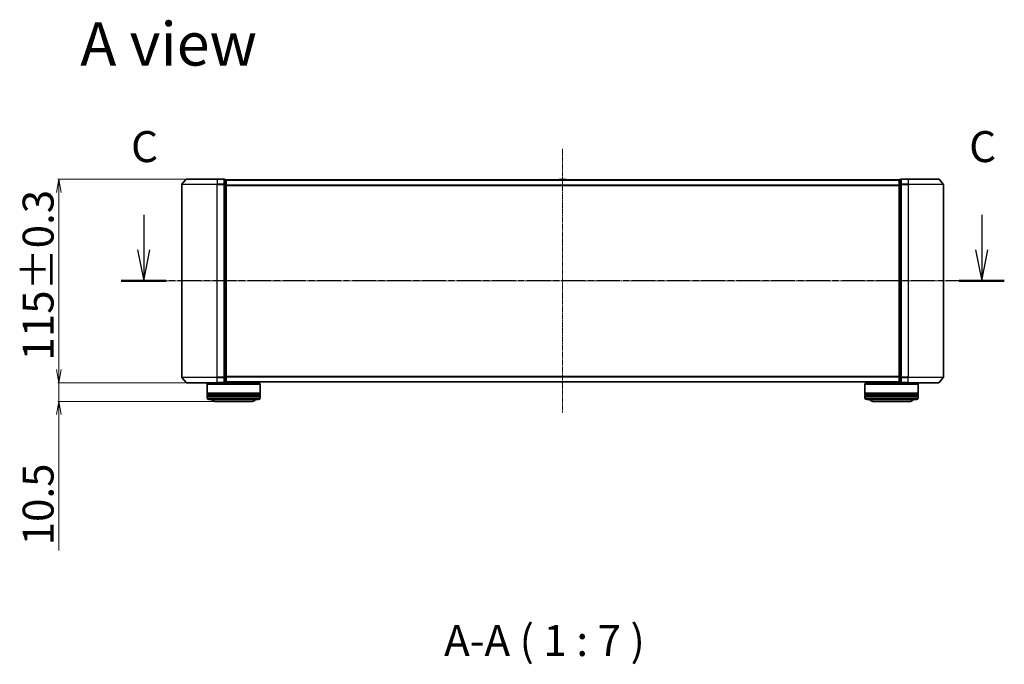
# Model space of a CAD drawing. Units: millimetres. Extents: x 7 to 8464, y 4 to 1971.
# Drawn here: x 1042 to 1597, y 504 to 868 of the extents above; entities that cross this region are included whole.
import ezdxf

# ---------------------------------------------------------------- set-up
doc = ezdxf.new("R2010")
doc.units = ezdxf.units.MM
doc.header["$LTSCALE"] = 0.5
doc.linetypes.add('CHAIN', pattern=[0.3543, 0.2362, -0.0295, 0.0591, -0.0295])
doc.layers.get('Defpoints').update_dxf_attribs({"lineweight": 25})
for name, color, linetype, lineweight in [('Centerline (ISO)', 131, 'Continuous', 18), ('Dimension (ISO)', 7, 'Continuous', 18), ('Section Line (ISO)', 7, 'CHAIN', 25), ('Symbol (ISO)', 7, 'Continuous', 18), ('Visible (ISO)', 7, 'Continuous', 35), ('Visible Narrow (ISO)', 7, 'Continuous', 25)]:
    doc.layers.add(name, color=color, linetype=linetype, lineweight=lineweight)
doc.styles.add('Note Text (TK)', font='MS PGothic.ttf')
doc.dimstyles.new('Default - Method 1b (TK)', dxfattribs={"dimscale": 0.5, "dimtxt": 2.5, "dimasz": 2.5, "dimexe": 1, "dimexo": 1.5, "dimgap": 1, "dimtad": 1, "dimdsep": 46, "dimtxsty": 'Note Text (TK)', "dimblk": 'OPEN', "dimcen": 0.09, "dimdle": 5, "dimclrd": 100, "dimclre": 100, "dimclrt": 7, "dimadec": 1, "dimazin": 1, "dimtfac": 1, "dimtmove": 0, "dimatfit": 3, "dimldrblk": 'OPEN', "dimfxl": 1, "dimtolj": 1, "dimlwd": -1, "dimlwe": -1, "dimarcsym": 0})

# ---------------------------------------------------------------- blocks, each defined once
blk = doc.blocks.new('2dTransSection0')
at = {"layer": 'Section Line (ISO)', "linetype": 'Continuous'}
for p, q in [((142.907, 115.635), (142.907, 112.815)), ((210.499, 115.635), (210.499, 112.815)), ((142.407, 112.815), (142.907, 110.315)), ((142.907, 112.815), (142.907, 110.315)), ((142.907, 110.315), (143.407, 112.815)), ((209.999, 112.815), (210.499, 110.315)), ((210.499, 112.815), (210.499, 110.315)), ((210.499, 110.315), (210.999, 112.815))]:
    blk.add_line(p, q, dxfattribs=at)
at = {"layer": 'Section Line (ISO)', "linetype": 'CHAIN', "ltscale": 15.897974}
blk.add_line((212.315, 110.315), (141.091, 110.315), dxfattribs=at)
at = {"layer": 'Section Line (ISO)', "linetype": 'Continuous', "lineweight": 50}
for p, q in [((144.723, 110.315), (141.091, 110.315)), ((212.315, 110.315), (208.682, 110.315))]:
    blk.add_line(p, q, dxfattribs=at)
at = {"layer": 'Section Line (ISO)', "char_height": 2.5, "attachment_point": 7, "style": 'Note Text (TK)'}
for insert in [(141.888, 119.12), (209.48, 119.12)]:
    blk.add_mtext('C', dxfattribs=dict(at, insert=insert))
blk = doc.blocks.new('_Open')
at = {"color": 0, "linetype": 'ByBlock', "lineweight": -2}
for p, q in [((-1, 0.167), (0, 0)), ((-1, -0.167), (0, 0)), ((0, 0), (-1, 0))]:
    blk.add_line(p, q, dxfattribs=at)
blk = doc.blocks.new('*D39')
at = {"layer": 'Defpoints', "color": 0}
for p in [(1063.72, 662.71), (1135.73, 662.71), (1151.89, 652.21)]:
    blk.add_point(p, dxfattribs=at)
at = {"layer": 'Dimension (ISO)', "color": 100}
for p, q in [((1063.72, 670.21), (1063.72, 677.71)), ((1134.98, 662.71), (1063.22, 662.71)), ((1063.72, 662.71), (1063.72, 652.21)), ((1151.14, 652.21), (1063.22, 652.21)), ((1063.72, 644.71), (1063.72, 567.91))]:
    blk.add_line(p, q, dxfattribs=at)
at = {"layer": 'Dimension (ISO)', "color": 100, "xscale": 7.5, "yscale": 7.5, "zscale": 7.5}
for p, rotation in [((1063.72, 662.71), 270), ((1063.72, 652.21), 90)]:
    blk.add_blockref('_Open', p, dxfattribs=dict(at, rotation=rotation))
at = {"layer": 'Dimension (ISO)', "color": 7, "insert": (1052, 570.91), "char_height": 1.25, "attachment_point": 4, "rotation": 90, "style": 'Note Text (TK)'}
blk.add_mtext('\\A1;\\fMS PGothic|b0|i0;{\\H17.4300;10.5', dxfattribs=at)
blk = doc.blocks.new('*D40')
at = {"layer": 'Defpoints', "color": 0}
for p in [(1063.72, 777.71), (1135.73, 777.71), (1135.73, 662.71)]:
    blk.add_point(p, dxfattribs=at)
at = {"layer": 'Dimension (ISO)', "color": 100}
for p, q in [((1134.98, 777.71), (1063.22, 777.71)), ((1063.72, 670.21), (1063.72, 770.21)), ((1134.98, 662.71), (1063.22, 662.71))]:
    blk.add_line(p, q, dxfattribs=at)
at = {"layer": 'Dimension (ISO)', "color": 100, "xscale": 7.5, "yscale": 7.5, "zscale": 7.5}
for p, rotation in [((1063.72, 777.71), 90), ((1063.72, 662.71), 270)]:
    blk.add_blockref('_Open', p, dxfattribs=dict(at, rotation=rotation))
at = {"layer": 'Dimension (ISO)', "color": 7, "insert": (1052, 675.25), "char_height": 1.25, "attachment_point": 4, "rotation": 90, "style": 'Note Text (TK)'}
blk.add_mtext('\\A1;\\fMS PGothic|b0|i0;{\\H17.4300;115±0.3}', dxfattribs=at)

msp = doc.modelspace()

# ---------------------------------------------------------------- linework, layer by layer
at = {"layer": 'Centerline (ISO)', "linetype": 'CHAIN', "ltscale": 23.990969}
for p, q in [((1348.0905, 794.7079), (1348.0905, 645.7079)), ((1580.5905, 720.2079), (1115.5905, 720.2079))]:
    msp.add_line(p, q, dxfattribs=at)
at = {"layer": 'Visible (ISO)'}
for p, q in [((1133.0905, 774.5993), (1133.0905, 665.8165)), ((1135.5005, 777.5999), (1133.16, 774.7913)), ((1135.731, 777.7079), (1153.0905, 777.7079)), ((1156.7905, 777.7079), (1153.0905, 777.7079)), ((1157.7905, 777.4079), (1157.0905, 777.4079)), ((1157.0905, 774.5993), (1157.0905, 777.4079)), ((1157.0905, 665.8165), (1157.0905, 774.5993)), ((1158.0905, 777.1079), (1158.0905, 777.2079)), ((1538.0905, 777.2079), (1158.0905, 777.2079)), ((1158.0905, 774.4182), (1158.0905, 777.1079)), ((1158.0905, 665.9975), (1158.0905, 774.4182)), ((1345.7813, 777.3169), (1345.7105, 777.2079)), ((1350.2319, 777.4079), (1345.949, 777.4079)), ((1350.3996, 777.3169), (1350.4705, 777.2079)), ((1538.0905, 777.2079), (1538.0905, 777.1079)), ((1538.0905, 777.1079), (1538.0905, 774.4182)), ((1538.0905, 774.4182), (1538.0905, 665.9975)), ((1539.0905, 777.4079), (1538.3905, 777.4079)), ((1539.0905, 777.4079), (1539.0905, 774.5993)), ((1539.0905, 774.5993), (1539.0905, 665.8165)), ((1543.0905, 777.7079), (1539.3905, 777.7079)), ((1543.0905, 777.7079), (1560.45, 777.7079)), ((1560.6804, 777.5999), (1563.021, 774.7913)), ((1563.0905, 665.8165), (1563.0905, 774.5993)), ((1135.5005, 662.8158), (1133.16, 665.6244)), ((1153.0905, 662.7079), (1135.731, 662.7079)), ((1147.5905, 662.2079), (1147.3905, 662.0079)), ((1177.3905, 662.0079), (1147.3905, 662.0079)), ((1147.3905, 662.0079), (1147.3905, 656.8079)), ((1147.5905, 662.2079), (1177.1905, 662.2079)), ((1150.3905, 662.7079), (1150.3905, 662.2079)), ((1153.0905, 662.7079), (1156.7905, 662.7079)), ((1157.0905, 663.0079), (1157.0905, 665.8165)), ((1157.0905, 663.0079), (1157.7905, 663.0079)), ((1158.0905, 663.3079), (1158.0905, 665.9975)), ((1158.0905, 663.2079), (1158.0905, 663.3079)), ((1158.0905, 663.2079), (1538.0905, 663.2079)), ((1174.3905, 663.2079), (1174.3905, 662.2079)), ((1177.1905, 662.2079), (1177.3905, 662.0079)), ((1177.3905, 662.0079), (1177.3905, 656.8079)), ((1518.9905, 662.2079), (1518.7905, 662.0079)), ((1548.7905, 662.0079), (1518.7905, 662.0079)), ((1518.7905, 662.0079), (1518.7905, 656.8079)), ((1518.9905, 662.2079), (1548.5905, 662.2079)), ((1521.7905, 663.2079), (1521.7905, 662.2079)), ((1538.0905, 665.9975), (1538.0905, 663.3079)), ((1538.0905, 663.3079), (1538.0905, 663.2079)), ((1538.3905, 663.0079), (1539.0905, 663.0079)), ((1539.0905, 665.8165), (1539.0905, 663.0079)), ((1539.3905, 662.7079), (1543.0905, 662.7079)), ((1560.45, 662.7079), (1543.0905, 662.7079)), ((1545.7905, 662.7079), (1545.7905, 662.2079)), ((1548.5905, 662.2079), (1548.7905, 662.0079)), ((1548.7905, 662.0079), (1548.7905, 656.8079)), ((1560.6804, 662.8158), (1563.021, 665.6244)), ((1177.3905, 656.8079), (1147.3905, 656.8079)), ((1147.3905, 656.5079), (1177.3905, 656.5079)), ((1147.3905, 656.5079), (1147.3905, 655.5079)), ((1147.5905, 656.5079), (1147.5905, 656.8079)), ((1177.1905, 656.5079), (1177.1905, 656.8079)), ((1177.3905, 656.5079), (1177.3905, 655.5079)), ((1548.7905, 656.8079), (1518.7905, 656.8079)), ((1518.7905, 656.5079), (1548.7905, 656.5079)), ((1518.7905, 656.5079), (1518.7905, 655.5079)), ((1518.9905, 656.5079), (1518.9905, 656.8079)), ((1548.5905, 656.5079), (1548.5905, 656.8079)), ((1548.7905, 656.5079), (1548.7905, 655.5079)), ((1177.3905, 655.5079), (1147.3905, 655.5079)), ((1147.3905, 655.2079), (1177.3905, 655.2079)), ((1147.3905, 655.2079), (1147.3905, 654.2079)), ((1147.5905, 655.2079), (1147.5905, 655.5079)), ((1176.3905, 653.2079), (1148.3905, 653.2079)), ((1151.8905, 652.2079), (1172.8905, 652.2079)), ((1177.1905, 655.2079), (1177.1905, 655.5079)), ((1177.3905, 655.2079), (1177.3905, 654.2079)), ((1548.7905, 655.5079), (1518.7905, 655.5079)), ((1518.7905, 655.2079), (1548.7905, 655.2079)), ((1518.7905, 655.2079), (1518.7905, 654.2079)), ((1518.9905, 655.2079), (1518.9905, 655.5079)), ((1547.7905, 653.2079), (1519.7905, 653.2079)), ((1523.2905, 652.2079), (1544.2905, 652.2079)), ((1548.5905, 655.2079), (1548.5905, 655.5079)), ((1548.7905, 655.2079), (1548.7905, 654.2079))]:
    msp.add_line(p, q, dxfattribs=at)
for centre, radius, start, end in [((1133.3905, 774.5993), 0.3, 140.194429, 180), ((1135.731, 777.4079), 0.3, 90, 140.194429), ((1156.7905, 777.4079), 0.3, 0, 90), ((1157.7905, 777.1079), 0.3, 0, 90), ((1345.949, 777.2079), 0.2, 90, 146.976132), ((1350.2319, 777.2079), 0.2, 33.023868, 90), ((1538.3905, 777.1079), 0.3, 90, 180), ((1539.3905, 777.4079), 0.3, 90, 180), ((1560.45, 777.4079), 0.3, 39.805571, 90), ((1562.7905, 774.5993), 0.3, 0, 39.805571), ((1133.3905, 665.8165), 0.3, 180, 219.805571), ((1135.731, 663.0079), 0.3, 219.805571, 270), ((1156.7905, 663.0079), 0.3, 270, 0), ((1157.7905, 663.3079), 0.3, 270, 0), ((1538.3905, 663.3079), 0.3, 180, 270), ((1539.3905, 663.0079), 0.3, 180, 270), ((1560.45, 663.0079), 0.3, 270, 320.194429), ((1562.7905, 665.8165), 0.3, 320.194429, 0), ((1148.3905, 654.2079), 1, 180, 270), ((1151.8905, 654.2079), 2, 210, 270), ((1172.8905, 654.2079), 2, 270, 330), ((1176.3905, 654.2079), 1, 270, 0), ((1519.7905, 654.2079), 1, 180, 270), ((1523.2905, 654.2079), 2, 210, 270), ((1544.2905, 654.2079), 2, 270, 330), ((1547.7905, 654.2079), 1, 270, 0)]:
    msp.add_arc(centre, radius, start, end, dxfattribs=at)
at = {"layer": 'Visible Narrow (ISO)'}
for p, q in [((1153.0905, 774.5993), (1133.0905, 774.5993)), ((1133.16, 774.7913), (1153.0905, 774.7913)), ((1153.0905, 777.5999), (1135.5005, 777.5999)), ((1153.0905, 777.5999), (1153.0905, 777.7079)), ((1153.0905, 777.5999), (1156.7905, 777.5999)), ((1153.0905, 777.5999), (1153.0905, 774.7913)), ((1156.7905, 774.7913), (1153.0905, 774.7913)), ((1153.0905, 774.7913), (1153.0905, 774.5993)), ((1153.0905, 774.5993), (1156.7905, 774.5993)), ((1153.0905, 665.8165), (1153.0905, 774.5993)), ((1156.7905, 777.5999), (1156.7905, 777.7079)), ((1156.7905, 777.5999), (1156.7905, 774.7913)), ((1156.7905, 774.5993), (1156.7905, 774.7913)), ((1156.7905, 774.5993), (1157.0905, 774.5993)), ((1156.7905, 774.5993), (1156.7905, 665.8165)), ((1157.0905, 777.2999), (1157.7905, 777.2999)), ((1157.7905, 774.6103), (1157.0905, 774.6103)), ((1157.0905, 774.4182), (1157.7905, 774.4182)), ((1157.7905, 777.2999), (1157.7905, 777.4079)), ((1157.7905, 777.2999), (1157.7905, 774.6103)), ((1157.7905, 774.4182), (1157.7905, 774.6103)), ((1157.7905, 774.4182), (1158.0905, 774.4182)), ((1157.7905, 774.4182), (1157.7905, 665.9975)), ((1158.0905, 777.0999), (1538.0905, 777.0999)), ((1538.0905, 774.2913), (1158.0905, 774.2913)), ((1158.0905, 774.0993), (1538.0905, 774.0993)), ((1350.3996, 777.3169), (1345.7813, 777.3169)), ((1538.0905, 774.4182), (1538.3905, 774.4182)), ((1538.3905, 777.4079), (1538.3905, 777.2999)), ((1538.3905, 774.6103), (1538.3905, 777.2999)), ((1538.3905, 777.2999), (1539.0905, 777.2999)), ((1538.3905, 774.6103), (1538.3905, 774.4182)), ((1539.0905, 774.6103), (1538.3905, 774.6103)), ((1538.3905, 665.9975), (1538.3905, 774.4182)), ((1538.3905, 774.4182), (1539.0905, 774.4182)), ((1539.0905, 774.5993), (1539.3905, 774.5993)), ((1539.3905, 777.7079), (1539.3905, 777.5999)), ((1539.3905, 777.5999), (1543.0905, 777.5999)), ((1539.3905, 774.7913), (1539.3905, 777.5999)), ((1543.0905, 774.7913), (1539.3905, 774.7913)), ((1539.3905, 774.7913), (1539.3905, 774.5993)), ((1539.3905, 774.5993), (1543.0905, 774.5993)), ((1539.3905, 665.8165), (1539.3905, 774.5993)), ((1543.0905, 777.5999), (1543.0905, 777.7079)), ((1560.6804, 777.5999), (1543.0905, 777.5999)), ((1543.0905, 777.5999), (1543.0905, 774.7913)), ((1543.0905, 774.7913), (1543.0905, 774.5993)), ((1543.0905, 774.7913), (1563.021, 774.7913)), ((1563.0905, 774.5993), (1543.0905, 774.5993)), ((1543.0905, 774.5993), (1543.0905, 665.8165)), ((1133.0905, 665.8165), (1153.0905, 665.8165)), ((1153.0905, 665.6244), (1133.16, 665.6244)), ((1135.5005, 662.8158), (1153.0905, 662.8158)), ((1156.7905, 665.8165), (1153.0905, 665.8165)), ((1153.0905, 665.6244), (1153.0905, 665.8165)), ((1153.0905, 665.6244), (1156.7905, 665.6244)), ((1153.0905, 662.8158), (1153.0905, 665.6244)), ((1156.7905, 662.8158), (1153.0905, 662.8158)), ((1153.0905, 662.8158), (1153.0905, 662.7079)), ((1157.0905, 665.8165), (1156.7905, 665.8165)), ((1156.7905, 665.6244), (1156.7905, 665.8165)), ((1156.7905, 665.6244), (1156.7905, 662.8158)), ((1156.7905, 662.7079), (1156.7905, 662.8158)), ((1157.7905, 665.9975), (1157.0905, 665.9975)), ((1157.0905, 665.8055), (1157.7905, 665.8055)), ((1157.7905, 663.1158), (1157.0905, 663.1158)), ((1158.0905, 665.9975), (1157.7905, 665.9975)), ((1157.7905, 665.8055), (1157.7905, 665.9975)), ((1157.7905, 665.8055), (1157.7905, 663.1158)), ((1157.7905, 663.0079), (1157.7905, 663.1158)), ((1538.0905, 666.3165), (1158.0905, 666.3165)), ((1158.0905, 666.1244), (1538.0905, 666.1244)), ((1538.0905, 663.3158), (1158.0905, 663.3158)), ((1538.3905, 665.9975), (1538.0905, 665.9975)), ((1538.3905, 665.9975), (1538.3905, 665.8055)), ((1539.0905, 665.9975), (1538.3905, 665.9975)), ((1538.3905, 663.1158), (1538.3905, 665.8055)), ((1538.3905, 665.8055), (1539.0905, 665.8055)), ((1538.3905, 663.1158), (1538.3905, 663.0079)), ((1539.0905, 663.1158), (1538.3905, 663.1158)), ((1539.3905, 665.8165), (1539.0905, 665.8165)), ((1543.0905, 665.8165), (1539.3905, 665.8165)), ((1539.3905, 665.8165), (1539.3905, 665.6244)), ((1539.3905, 665.6244), (1543.0905, 665.6244)), ((1539.3905, 662.8158), (1539.3905, 665.6244)), ((1543.0905, 662.8158), (1539.3905, 662.8158)), ((1539.3905, 662.8158), (1539.3905, 662.7079)), ((1543.0905, 665.6244), (1543.0905, 665.8165)), ((1543.0905, 665.8165), (1563.0905, 665.8165)), ((1563.021, 665.6244), (1543.0905, 665.6244)), ((1543.0905, 662.8158), (1543.0905, 665.6244)), ((1543.0905, 662.8158), (1543.0905, 662.7079)), ((1543.0905, 662.8158), (1560.6804, 662.8158)), ((1147.3905, 654.2079), (1177.3905, 654.2079)), ((1518.7905, 654.2079), (1548.7905, 654.2079))]:
    msp.add_line(p, q, dxfattribs=at)
for centre, major_axis, start_param, end_param in [((1156.7905, 777.4079), (0.3, 0), 0, 1.57079633), ((1156.7905, 774.5993), (0.3, 0), 0, 1.57079633), ((1157.7905, 777.1079), (0.3, 0), 0, 1.57079633), ((1157.7905, 774.4182), (0.3, 0), 0, 1.57079633), ((1538.3905, 777.1079), (-0.3, 0), 4.71238898, 6.28318531), ((1538.3905, 774.4182), (-0.3, 0), 4.71238898, 6.28318531), ((1539.3905, 777.4079), (-0.3, 0), 4.71238898, 6.28318531), ((1539.3905, 774.5993), (-0.3, 0), 4.71238898, 6.28318531), ((1156.7905, 665.8165), (0.3, 0), 4.71238898, 6.28318531), ((1156.7905, 663.0079), (0.3, 0), 4.71238898, 6.28318531), ((1157.7905, 665.9975), (0.3, 0), 4.71238898, 6.28318531), ((1157.7905, 663.3079), (0.3, 0), 4.71238898, 6.28318531), ((1538.3905, 665.9975), (-0.3, 0), 0, 1.57079633), ((1538.3905, 663.3079), (-0.3, 0), 0, 1.57079633), ((1539.3905, 665.8165), (-0.3, 0), 0, 1.57079633), ((1539.3905, 663.0079), (-0.3, 0), 0, 1.57079633)]:
    msp.add_ellipse(centre, major_axis=major_axis, ratio=0.6401844, start_param=start_param, end_param=end_param, dxfattribs=at)

# ---------------------------------------------------------------- block references
at = {"layer": 'Section Line (ISO)', "xscale": 7, "yscale": 7, "zscale": 7}
msp.add_blockref('2dTransSection0', (111.25, -52), dxfattribs=at)

# ---------------------------------------------------------------- texts
at = {"layer": 'Symbol (ISO)', "color": 7, "insert": (1075.8303, 854.0688), "char_height": 24.5, "attachment_point": 4, "line_spacing_factor": 1.5, "style": 'Note Text (TK)'}
msp.add_mtext('\\fMS PGothic|b0|i0;{\\H24.5000;A view}', dxfattribs=at)
at = {"layer": 'Symbol (ISO)', "color": 7, "insert": (1281.1673, 502.9519), "char_height": 17.5, "attachment_point": 7, "style": 'Note Text (TK)'}
msp.add_mtext('A-A ( 1 : 7 )', dxfattribs=at)

# ---------------------------------------------------------------- dimensions: what is measured, and where the dimension line sits
at = {"layer": 'Dimension (ISO)', "color": 100}
for base, p1, p2, angle, text, override, picture, middle in [((1063.7161, 777.7079), (1135.731, 662.7079), (1135.731, 777.7079), 270, '\\fMS PGothic|b0|i0;{\\H17.4300;<>±0.3}', {"dimasz": 15, "dimgap": 6, "dimdec": 0, "dimtol": 0, "dimlim": 0, "dimtp": 0, "dimtm": 0, "dimtdec": 0, "dimtofl": 0, "dimatfit": 1}, '*D40', (1063.7161, 720.2079)), ((1063.7161, 662.7079), (1151.8905, 652.2079), (1135.731, 662.7079), 90, '\\fMS PGothic|b0|i0;{\\H17.4300;<>', {"dimasz": 15, "dimgap": 6, "dimdec": 1, "dimtol": 0, "dimlim": 0, "dimtp": 0, "dimtm": 0, "dimtdec": 1, "dimtofl": 1, "dimatfit": 1}, '*D39', (1063.7161, 590.5204))]:
    dim = msp.add_linear_dim(base=base, p1=p1, p2=p2, angle=angle, text=text, dimstyle='Default - Method 1b (TK)', override=override, dxfattribs=at)
    dim.commit()
    dim.dimension.update_dxf_attribs({"geometry": picture, "text_midpoint": middle, "dimtype": 160})

doc.saveas('drawing.dxf')
